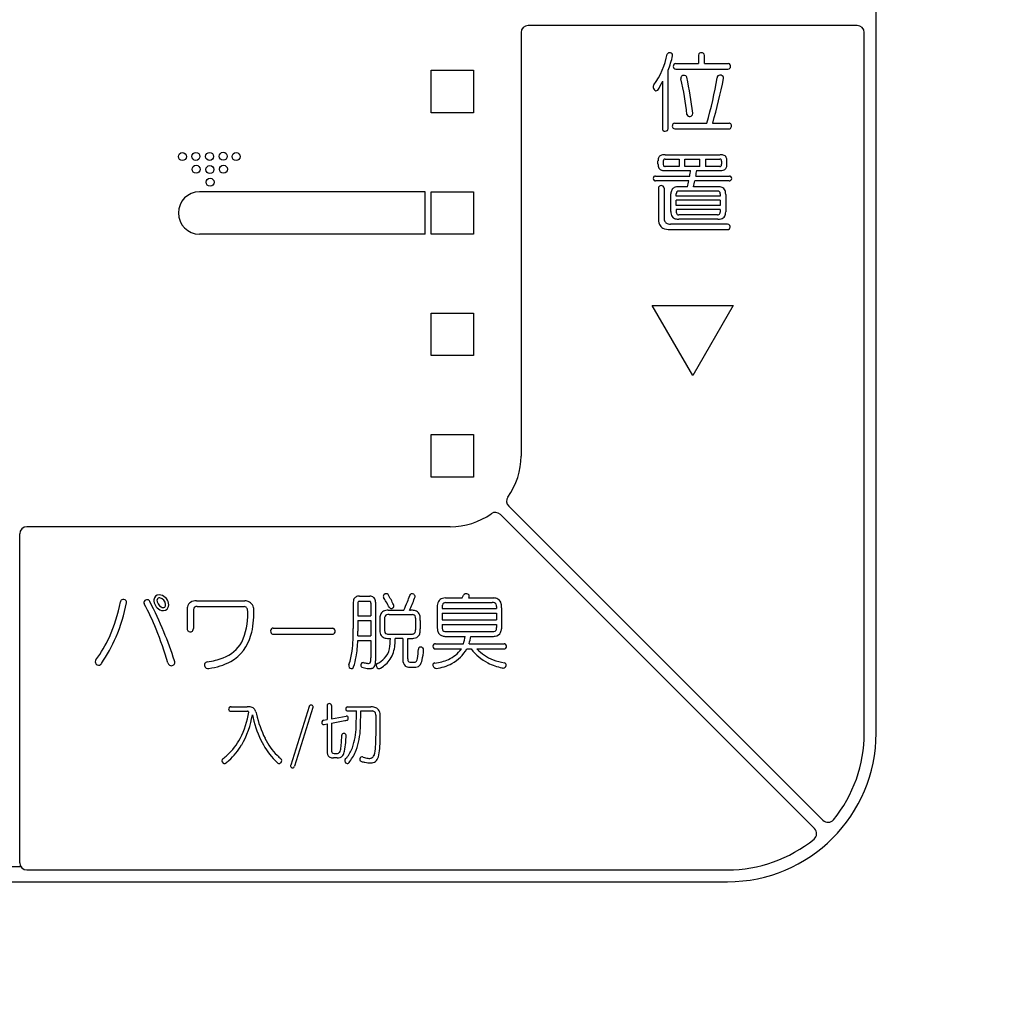
# Model space of a CAD drawing. Units: millimetres. Extents: x 927 to 3661, y 4562 to 8006.
# Drawn here: x 1894 to 1936, y 6497 to 6538 of the extents above; entities that cross this region are included whole.
import ezdxf

# ---------------------------------------------------------------- set-up
doc = ezdxf.new("R2010")
doc.units = ezdxf.units.MM
for name, color, linetype in [('1', 7, 'Continuous'), ('___C_____1', 7, 'Continuous'), ('DV1_0', 7, 'Continuous')]:
    doc.layers.add(name, color=color, linetype=linetype)

msp = doc.modelspace()

# ---------------------------------------------------------------- hatches: boundary and pattern name
h = msp.add_hatch()
h.set_pattern_fill('DOTS', color=1, scale=5, style=0)
h.paths.add_polyline_path([(1217.313, 6754.038), (1197.313, 6754.038), (1197.313, 5702.377), (1298.063, 5702.377), (1298.063, 5722.377), (1217.313, 5722.377), (1217.313, 6111.867), (1210.513, 6112.08), (1209.313, 6113.279), (1209.313, 6131.475), (1210.513, 6132.675), (1217.313, 6132.887), (1217.313, 6142.227), (1206.813, 6142.227, -0.47619), (1206.813, 6148.527), (1217.313, 6148.527)])
h.paths.add_polyline_path([(1324.063, 5722.377), (1302.563, 5722.377), (1302.563, 5702.377), (1324.063, 5702.377)])
h.paths.add_polyline_path([(1372.813, 5722.377), (1328.563, 5722.377), (1328.563, 5702.377), (1372.813, 5702.377)])
h.paths.add_polyline_path([(1378.554, 5722.377), (1372.813, 5722.377), (1372.813, 5702.377), (1378.759, 5702.377)])
h.paths.add_polyline_path([(1417.313, 5722.377), (1378.554, 5722.377), (1378.759, 5702.377), (1417.313, 5702.377)])
h.paths.add_polyline_path([(1456.072, 5722.377), (1417.313, 5722.377), (1417.313, 5702.377), (1455.868, 5702.377)])
h.paths.add_polyline_path([(1461.813, 5722.377), (1456.072, 5722.377), (1455.868, 5702.377), (1461.813, 5702.377)])
h.paths.add_polyline_path([(1490.063, 5722.377), (1461.813, 5722.377), (1461.813, 5702.377), (1490.863, 5702.377), (1490.063, 5704.309)])
h.paths.add_polyline_path([(1735.067, 5722.377), (1494.563, 5722.377), (1494.563, 5704.309), (1493.763, 5702.377), (1735.067, 5702.377)])
h.paths.add_polyline_path([(2017.313, 5722.377), (1739.631, 5722.377), (1739.567, 5722.36), (1739.567, 5702.377), (2017.313, 5702.377)])

# ---------------------------------------------------------------- linework, layer by layer
at = {"layer": '1', "color": 7}
for p, q in [((1930.492, 6507.905), (1930.492, 6568.405)), ((1929.692, 6537.905), (1915.742, 6537.905)), ((1915.442, 6537.605), (1915.442, 6519.655)), ((1929.992, 6507.905), (1929.992, 6537.605)), ((1922.957, 6536.655), (1922.957, 6536.293)), ((1923.219, 6536.293), (1923.219, 6536.644)), ((1922.003, 6536.293), (1922.957, 6536.293)), ((1923.219, 6536.293), (1924.225, 6536.293)), ((1911.631, 6536.008), (1913.431, 6536.008)), ((1911.631, 6534.208), (1911.631, 6536.008)), ((1913.431, 6536.008), (1913.431, 6534.208)), ((1921.673, 6533.53), (1921.673, 6536.008)), ((1922.006, 6536.056), (1924.213, 6536.056)), ((1921.432, 6535.542), (1921.432, 6533.531)), ((1913.431, 6534.208), (1911.631, 6534.208)), ((1921.955, 6533.766), (1923.323, 6533.766)), ((1923.564, 6533.766), (1924.259, 6533.766)), ((1921.958, 6533.529), (1924.259, 6533.529)), ((1921.55, 6532.431), (1923.875, 6532.431)), ((1921.247, 6532.041), (1921.247, 6532.176)), ((1921.473, 6532.161), (1921.473, 6532.02)), ((1921.548, 6532.246), (1922.15, 6532.246)), ((1922.15, 6531.935), (1921.551, 6531.935)), ((1922.15, 6532.246), (1922.15, 6531.935)), ((1922.383, 6531.935), (1922.383, 6532.246)), ((1922.383, 6532.246), (1923.023, 6532.246)), ((1923.023, 6531.935), (1922.383, 6531.935)), ((1923.023, 6531.935), (1923.023, 6532.246)), ((1923.256, 6532.246), (1923.256, 6531.935)), ((1923.256, 6532.246), (1923.867, 6532.246)), ((1923.866, 6531.935), (1923.256, 6531.935)), ((1923.944, 6532.161), (1923.944, 6532.024)), ((1921.144, 6531.524), (1922.59, 6531.524)), ((1921.547, 6531.757), (1922.627, 6531.757)), ((1922.848, 6531.524), (1924.28, 6531.524)), ((1922.886, 6531.757), (1923.89, 6531.757)), ((1922.553, 6531.324), (1921.144, 6531.324)), ((1922.498, 6531.073), (1922.128, 6531.073)), ((1923.777, 6531.073), (1922.758, 6531.073)), ((1924.267, 6531.324), (1922.809, 6531.324)), ((1911.378, 6530.86), (1901.816, 6530.86)), ((1911.378, 6529.061), (1911.378, 6530.86)), ((1911.631, 6530.86), (1913.431, 6530.86)), ((1911.631, 6529.06), (1911.631, 6530.86)), ((1913.431, 6530.86), (1913.431, 6529.06)), ((1921.262, 6531.008), (1921.262, 6529.757)), ((1921.506, 6531.008), (1921.506, 6529.765)), ((1921.791, 6530.016), (1921.791, 6530.776)), ((1922.02, 6530.666), (1922.02, 6530.772)), ((1923.885, 6530.666), (1922.02, 6530.666)), ((1923.782, 6530.888), (1922.135, 6530.888)), ((1923.885, 6530.773), (1923.885, 6530.666)), ((1924.118, 6530.743), (1924.118, 6530.008)), ((1923.885, 6530.496), (1922.02, 6530.496)), ((1922.02, 6530.278), (1922.02, 6530.496)), ((1923.885, 6530.278), (1922.02, 6530.278)), ((1923.885, 6530.496), (1923.885, 6530.278)), ((1923.885, 6530.108), (1922.02, 6530.108)), ((1922.02, 6530.108), (1922.02, 6529.993)), ((1923.767, 6529.882), (1922.125, 6529.882)), ((1923.885, 6530.108), (1923.885, 6529.994)), ((1924.2, 6529.486), (1921.78, 6529.486)), ((1923.785, 6529.697), (1922.133, 6529.697)), ((1911.378, 6529.061), (1901.817, 6529.061)), ((1913.431, 6529.06), (1911.631, 6529.06)), ((1921.762, 6529.257), (1924.184, 6529.257)), ((1911.631, 6525.713), (1913.431, 6525.713)), ((1911.631, 6523.913), (1911.631, 6525.713)), ((1913.431, 6525.713), (1913.431, 6523.913)), ((1922.717, 6523.065), (1920.997, 6526.042)), ((1920.997, 6526.042), (1924.437, 6526.042)), ((1924.437, 6526.042), (1922.717, 6523.065)), ((1913.431, 6523.913), (1911.631, 6523.913)), ((1911.631, 6520.566), (1913.431, 6520.566)), ((1911.631, 6518.765), (1911.631, 6520.566)), ((1913.431, 6520.566), (1913.431, 6518.765)), ((1913.431, 6518.765), (1911.631, 6518.765)), ((1928.238, 6504.212), (1914.919, 6517.531)), ((1914.566, 6517.178), (1927.884, 6503.859)), ((1912.442, 6516.655), (1894.492, 6516.655)), ((1894.192, 6502.405), (1894.192, 6516.355)), ((1908.596, 6513.713), (1909.03, 6513.713)), ((1912.237, 6513.636), (1912.944, 6513.636)), ((1913.222, 6513.636), (1914.293, 6513.636)), ((1901.553, 6513.152), (1901.553, 6512.348)), ((1901.687, 6513.516), (1903.739, 6513.516)), ((1901.713, 6513.276), (1903.711, 6513.276)), ((1908.33, 6513.459), (1908.33, 6512.339)), ((1908.531, 6513.418), (1908.531, 6512.885)), ((1908.586, 6513.495), (1909.021, 6513.495)), ((1909.074, 6513.419), (1909.074, 6512.885)), ((1909.275, 6513.459), (1909.275, 6510.971)), ((1909.816, 6513.114), (1910.468, 6513.114)), ((1910.714, 6513.114), (1910.761, 6513.114)), ((1911.893, 6513.256), (1911.893, 6512.352)), ((1912.105, 6513.29), (1912.105, 6513.184)), ((1912.105, 6513.184), (1914.405, 6513.184)), ((1912.235, 6513.439), (1914.222, 6513.439)), ((1914.405, 6513.28), (1914.405, 6513.184)), ((1914.616, 6513.213), (1914.616, 6512.33)), ((1901.288, 6513.079), (1901.288, 6512.352)), ((1908.531, 6512.885), (1909.074, 6512.885)), ((1909.455, 6512.766), (1909.455, 6512.263)), ((1909.66, 6512.807), (1909.66, 6512.24)), ((1909.859, 6512.931), (1910.842, 6512.931)), ((1910.972, 6512.781), (1910.972, 6512.279)), ((1912.105, 6512.991), (1914.405, 6512.991)), ((1912.105, 6512.991), (1912.105, 6512.712)), ((1912.105, 6512.712), (1914.405, 6512.712)), ((1914.405, 6512.991), (1914.405, 6512.712)), ((1904.929, 6512.355), (1907.462, 6512.355)), ((1908.531, 6512.683), (1909.074, 6512.683)), ((1908.531, 6512.683), (1908.531, 6512.229)), ((1909.074, 6512.683), (1909.074, 6512.034)), ((1911.17, 6512.687), (1911.17, 6512.329)), ((1912.105, 6512.518), (1914.405, 6512.518)), ((1912.105, 6512.518), (1912.105, 6512.369)), ((1914.405, 6512.518), (1914.405, 6512.38)), ((1904.933, 6512.101), (1907.463, 6512.101)), ((1908.528, 6512.034), (1909.074, 6512.034)), ((1909.806, 6512.105), (1910.771, 6512.105)), ((1909.848, 6511.921), (1909.903, 6511.921)), ((1910.429, 6511.921), (1910.112, 6511.921)), ((1910.429, 6511.921), (1910.429, 6511.126)), ((1910.644, 6511.921), (1910.817, 6511.921)), ((1910.644, 6511.061), (1910.644, 6511.921)), ((1912.254, 6512.006), (1913.077, 6512.006)), ((1912.3, 6512.211), (1914.185, 6512.211)), ((1913.311, 6512.006), (1914.188, 6512.006)), ((1908.521, 6511.833), (1909.074, 6511.833)), ((1909.074, 6511.833), (1909.074, 6511.094)), ((1911.812, 6511.693), (1912.997, 6511.693)), ((1911.838, 6511.473), (1912.912, 6511.473)), ((1913.148, 6511.473), (1913.325, 6511.473)), ((1913.238, 6511.693), (1914.73, 6511.693)), ((1913.575, 6511.473), (1914.697, 6511.473)), ((1910.72, 6510.698), (1910.923, 6510.698)), ((1910.815, 6510.913), (1910.867, 6510.913)), ((1903.148, 6509.021), (1903.84, 6509.021)), ((1906.462, 6509.03), (1905.681, 6506.549)), ((1906.622, 6508.987), (1905.839, 6506.501)), ((1907.221, 6509.082), (1907.221, 6508.479)), ((1907.404, 6509.081), (1907.404, 6508.513)), ((1908.092, 6509.021), (1909.08, 6509.021)), ((1903.152, 6508.831), (1903.843, 6508.831)), ((1907.404, 6508.513), (1908.033, 6508.631)), ((1908.111, 6508.846), (1908.461, 6508.846)), ((1908.645, 6508.846), (1909.142, 6508.846)), ((1907.07, 6508.452), (1907.221, 6508.479)), ((1907.092, 6508.269), (1907.221, 6508.293)), ((1907.221, 6508.293), (1907.221, 6507.191)), ((1907.404, 6508.326), (1907.969, 6508.436)), ((1907.404, 6508.326), (1907.404, 6507.177)), ((1907.644, 6506.853), (1907.487, 6506.853)), ((1894.492, 6502.105), (1924.192, 6502.105)), ((1863.692, 6501.605), (1924.192, 6501.605))]:
    msp.add_line(p, q, dxfattribs=at)
for centre, radius, start, end in [((1915.742, 6537.605), 0.3, 90, 180), ((1929.692, 6537.605), 0.3, 0, 90), ((1918.173, 6537.422), 3.541, 325.0114, 348.0838), ((1921.717, 6536.671), 0.082, 106.9173, 165.7532), ((1917.705, 6537.588), 4.271, 338.2902, 347.0032), ((1921.733, 6536.604), 0.151, 42.6528, 105.5553), ((1921.775, 6536.645), 0.0934, 349.3002, 41.4339), ((1923.058, 6536.647), 0.101, 116.7537, 175.0334), ((1923.088, 6536.591), 0.164, 60.5544, 117.3014), ((1923.116, 6536.645), 0.103, 359.1812, 59.5271), ((1922.029, 6536.175), 0.134, 144.2956, 216.1015), ((1922.001, 6536.19), 0.103, 89.1309, 142.4063), ((1922.003, 6536.161), 0.105, 218.6173, 271.6559), ((1924.219, 6536.157), 0.101, 266.9119, 322.1044), ((1924.22, 6536.195), 0.098, 27.9404, 87.1272), ((1924.185, 6536.175), 0.139, 324.8884, 28.3454), ((1922.325, 6535.675), 0.112, 153.2126, 195.8857), ((1922.349, 6535.654), 0.143, 56.4797, 150.1526), ((1922.368, 6535.691), 0.101, 11.5582, 53.876), ((1904.561, 6531.915), 18.304, 7.1564, 11.9709), ((1906.844, 6538.452), 17.132, 344.1269, 350.7402), ((1902.831, 6539.801), 21.594, 343.7709, 348.9576), ((1923.871, 6535.69), 0.118, 138.2816, 177.4782), ((1923.883, 6535.648), 0.156, 56.4371, 129.8168), ((1923.916, 6535.683), 0.11, 7.7467, 61.0461), ((1923.795, 6535.68), 0.231, 356.2758, 4.3009), ((1921.184, 6535.306), 0.14, 141.7522, 188.5593), ((1921.212, 6535.303), 0.167, 186.3397, 251.7233), ((1919.536, 6536.314), 2.048, 326.0196, 337.8353), ((1910.51, 6532.855), 12.035, 6.1233, 13.4), ((1921.176, 6535.217), 0.0745, 256.8067, 321.0559), ((1922.571, 6534.153), 0.0959, 188.5927, 248.6624), ((1922.586, 6534.206), 0.151, 250.739, 309.2511), ((1922.612, 6534.176), 0.111, 308.3967, 0.2571), ((1922.488, 6534.18), 0.235, 359.1423, 3.665), ((1921.991, 6533.648), 0.137, 145.6966, 199.1782), ((1921.957, 6533.628), 0.0984, 194.2703, 270.4647), ((1921.956, 6533.672), 0.0947, 90.6476, 145.3226), ((1924.26, 6533.657), 0.109, 67.1348, 90.7774), ((1924.251, 6533.654), 0.116, 358.1182, 63.7463), ((1924.246, 6533.644), 0.121, 305.9201, 3.1468), ((1921.536, 6533.533), 0.103, 180.9409, 228.442), ((1921.552, 6533.561), 0.135, 230.8494, 312.613), ((1921.567, 6533.534), 0.106, 316.3454, 357.5763), ((1924.26, 6533.638), 0.108, 269.4186, 301.9253), ((1921.558, 6532.182), 0.31, 152.245, 180.9757), ((1921.445, 6532.231), 0.188, 104.1958, 149.7073), ((1921.54, 6531.857), 0.574, 89.0468, 104.24), ((1923.885, 6531.913), 0.518, 75.4839, 91.0258), ((1923.974, 6532.234), 0.184, 26.6387, 77.338), ((1923.835, 6532.18), 0.334, 3.5815, 24.244), ((1921.642, 6532.026), 0.395, 177.7778, 204.2971), ((1921.66, 6532.162), 0.187, 173.8519, 180.1528), ((1921.601, 6532.018), 0.128, 179.1389, 205.7257), ((1921.559, 6532.175), 0.0852, 146.2962, 175.4035), ((1921.531, 6531.991), 0.0537, 212.4549, 252.1661), ((1921.536, 6532.184), 0.0607, 94.9708, 141.3009), ((1921.55, 6532.059), 0.124, 253.3755, 270.2779), ((1921.549, 6532.115), 0.131, 90.6469, 98.3802), ((1923.868, 6532.056), 0.122, 269.0559, 282.7045), ((1923.87, 6532.146), 0.0996, 64.8176, 91.5686), ((1923.884, 6531.993), 0.0564, 280.92, 322.9859), ((1923.886, 6532.188), 0.0547, 15.8845, 61.1269), ((1923.862, 6532.004), 0.0809, 326.095, 354.5264), ((1923.802, 6532.164), 0.143, 358.8958, 16.2826), ((1923.75, 6532.02), 0.194, 353.0472, 1.1351), ((1923.895, 6531.993), 0.272, 326.5346, 354.85), ((1922.019, 6532.102), 2.151, 356.4444, 2.635), ((1921.152, 6531.425), 0.106, 135.0516, 180.4556), ((1921.14, 6531.432), 0.0924, 87.5905, 132.6461), ((1921.445, 6531.956), 0.187, 209.5058, 257.0882), ((1921.545, 6532.385), 0.628, 256.8777, 270.1719), ((1916.181, 6532.666), 6.51, 349.9013, 351.9798), ((1903.891, 6534.752), 19.23, 350.338, 351.042), ((1923.881, 6532.304), 0.546, 270.9019, 284.2401), ((1923.964, 6531.97), 0.203, 284.814, 321.1736), ((1924.277, 6531.431), 0.0937, 48.3, 88.0386), ((1924.266, 6531.426), 0.104, 358.1075, 45.8663), ((1921.145, 6531.421), 0.0988, 177.9492, 233.0892), ((1921.142, 6531.422), 0.0974, 235.2507, 271.2841), ((1921.365, 6531.013), 0.103, 124.6568, 183.0792), ((1921.384, 6530.979), 0.142, 57.4452, 123.2313), ((1921.401, 6531.012), 0.105, 357.6382, 55.5087), ((1922.113, 6530.618), 0.455, 88.1516, 113.166), ((1919.716, 6531.82), 2.88, 344.9768, 350.1008), ((1918.436, 6532.074), 4.437, 346.9555, 350.2685), ((1923.782, 6530.372), 0.701, 84.901, 90.415), ((1923.826, 6530.73), 0.341, 59.9772, 86.9145), ((1924.274, 6531.427), 0.102, 266.0854, 300.8108), ((1924.272, 6531.421), 0.0983, 303.4489, 0.9456), ((1901.817, 6529.96), 0.9, 90.0734, 270), ((1922.221, 6530.757), 0.43, 156.2464, 177.5012), ((1922.032, 6530.831), 0.228, 115.5339, 154.0556), ((1922.139, 6530.783), 0.119, 142.6739, 185.2387), ((1922.127, 6530.769), 0.119, 86.152, 133.8926), ((1923.778, 6530.736), 0.152, 70.2549, 88.6416), ((1923.801, 6530.805), 0.0794, 16.6641, 69.301), ((1923.713, 6530.777), 0.172, 358.8119, 17.1184), ((1923.869, 6530.822), 0.24, 12.2806, 58.0074), ((1923.592, 6530.749), 0.526, 359.3399, 13.6038), ((1922.149, 6529.996), 0.358, 176.8737, 212.0783), ((1922.038, 6529.946), 0.238, 216.0143, 255.6722), ((1922.145, 6529.985), 0.124, 176.4284, 213.0159), ((1922.108, 6529.972), 0.0871, 218.5637, 257.3036), ((1922.13, 6530.051), 0.169, 256.1477, 268.325), ((1923.777, 6530.032), 0.15, 266.2968, 290.1854), ((1923.799, 6529.967), 0.0818, 291.0878, 337.8762), ((1923.73, 6529.991), 0.155, 339.5209, 1.1317), ((1923.864, 6529.951), 0.246, 308.0399, 350.3524), ((1923.6, 6530.015), 0.518, 348.2061, 359.1924), ((1921.987, 6529.731), 0.725, 177.9748, 200.7396), ((1921.601, 6529.596), 0.316, 202.5621, 241.9614), ((1922.044, 6529.759), 0.538, 179.3741, 190.0378), ((1921.725, 6529.697), 0.213, 188.6295, 228.9028), ((1921.765, 6529.828), 0.343, 238.3594, 272.5549), ((1922.125, 6530.285), 0.588, 255.6996, 270.7658), ((1923.789, 6530.265), 0.569, 269.6248, 283.1984), ((1923.851, 6529.987), 0.283, 283.7367, 305.6215), ((1924.197, 6529.383), 0.103, 22.3137, 88.6656), ((1924.177, 6529.372), 0.126, 321.6242, 23.4787), ((1921.743, 6529.99), 0.733, 246.6392, 271.4664), ((1924.193, 6529.367), 0.11, 264.889, 318.4669), ((1912.442, 6519.655), 3, 324.5941, 0), ((1915.131, 6517.743), 0.3, 144.5941, 225), ((1912.442, 6519.655), 3, 270, 305.4059), ((1914.353, 6516.965), 0.3, 45, 125.4059), ((1894.492, 6516.355), 0.3, 90, 180), ((1898.556, 6513.475), 0.0919, 116.4293, 151.9131), ((1898.585, 6513.409), 0.164, 47.2955, 115.0285), ((1899.592, 6513.427), 0.138, 80.8548, 153.3857), ((1899.593, 6513.453), 0.112, 42.1007, 79.5644), ((1900.34, 6513.547), 0.46, 177.9123, 242.5643), ((1900.105, 6513.548), 0.225, 90.4573, 175.995), ((1900.34, 6513.547), 0.329, 177.2015, 243.235), ((1900.105, 6513.548), 0.0943, 73.9653, 170.8478), ((1900.072, 6513.341), 0.433, 9.3931, 85.8103), ((1900.072, 6513.341), 0.303, 3.4431, 78.6956), ((1908.675, 6513.456), 0.345, 162.3985, 179.5876), ((1908.549, 6513.494), 0.213, 122.129, 161.8923), ((1908.581, 6513.422), 0.292, 86.9272, 119.9374), ((1909.044, 6513.476), 0.237, 51.3678, 93.3288), ((1909.038, 6513.487), 0.233, 12.7171, 48.5804), ((1908.893, 6513.453), 0.383, 0.8297, 12.7917), ((1909.71, 6513.698), 0.107, 136.1431, 172.3759), ((1909.684, 6513.704), 0.0808, 174.296, 214.3886), ((1904.44, 6510.435), 6.1, 29.8419, 31.9056), ((1909.729, 6513.687), 0.129, 87.1081, 138.6788), ((1909.727, 6513.716), 0.1, 39.817, 84.9284), ((1907.625, 6512.353), 2.605, 27.7398, 33.2098), ((1905.053, 6510.958), 5.531, 25.6504, 28.1333), ((1906.863, 6514.95), 4.044, 338.5639, 342.6098), ((1906.223, 6515.308), 4.998, 333.9672, 340.2736), ((1910.811, 6513.72), 0.0925, 111.4539, 166.6834), ((1910.82, 6513.673), 0.14, 58.6848, 107.4841), ((1910.834, 6513.687), 0.12, 28.8233, 61.1475), ((1910.519, 6513.792), 0.443, 337.2899, 346.3441), ((1910.865, 6513.702), 0.0855, 349.9875, 29.8964), ((1912.182, 6513.349), 0.276, 104.2814, 151.6862), ((1912.256, 6513.112), 0.525, 92.0468, 105.7181), ((1911.43, 6514.502), 1.743, 330.2385, 334.7294), ((1913.114, 6513.684), 0.129, 109.3895, 145.5306), ((1913.126, 6513.67), 0.147, 49.2733, 111.9514), ((1913.157, 6513.718), 0.0902, 355.8935, 44.3783), ((1913.089, 6513.722), 0.158, 327.0219, 356.1355), ((1914.257, 6513.178), 0.46, 63.7057, 85.5089), ((1914.319, 6513.338), 0.289, 10.8373, 60.5574), ((1891.665, 6514.783), 6.922, 336.0659, 349.0774), ((1892.03, 6514.7), 6.808, 336.5384, 349.2956), ((1898.671, 6513.437), 0.211, 157.5135, 170.718), ((1898.627, 6513.461), 0.0968, 14.5322, 44.5888), ((1898.626, 6513.461), 0.0972, 344.6972, 14.5781), ((1899.562, 6513.443), 0.104, 154.1905, 187.1244), ((1899.627, 6513.463), 0.172, 190.9306, 205.6615), ((1889.125, 6507.849), 11.737, 22.3509, 28.1637), ((1899.545, 6513.413), 0.175, 25.1313, 41.2356), ((1886.941, 6506.742), 14.435, 22.2241, 27.8567), ((1900.268, 6513.349), 0.252, 236.4594, 311.7693), ((1900.268, 6513.349), 0.122, 231.7082, 306.1055), ((1900.228, 6513.346), 0.147, 319.576, 5.1321), ((1900.228, 6513.346), 0.279, 318.3749, 13.6078), ((1901.986, 6513.117), 0.699, 167.7108, 183.1629), ((1901.607, 6513.194), 0.312, 125.0754, 166.6769), ((1901.663, 6513.074), 0.443, 86.8627, 122.0949), ((1901.707, 6513.135), 0.155, 130.7154, 173.7053), ((1901.696, 6513.098), 0.179, 84.3463, 120.2041), ((1903.676, 6513.088), 0.191, 55.3212, 79.5956), ((1903.696, 6513.036), 0.483, 61.5823, 84.8346), ((1903.669, 6513.1), 0.186, 8.7967, 51.5458), ((1902.868, 6513.041), 0.989, 357.8027, 5.0746), ((1903.742, 6513.135), 0.374, 23.8182, 60.5429), ((1903.641, 6513.099), 0.481, 357.759, 22.9022), ((1908.62, 6513.434), 0.0904, 153.7434, 190.0983), ((1908.579, 6513.447), 0.0483, 81.8651, 146.9954), ((1909.025, 6513.44), 0.0548, 55.0347, 94.7417), ((1909.029, 6513.451), 0.0444, 9.0363, 51.0838), ((1908.851, 6513.43), 0.223, 357.0255, 7.0382), ((1909.793, 6512.701), 0.413, 86.7873, 116.5571), ((1903.057, 6509.741), 7.645, 27.138, 29.2), ((1909.941, 6513.281), 0.0966, 213.2548, 260.0448), ((1909.936, 6513.307), 0.122, 264.6847, 322.985), ((1909.953, 6513.297), 0.102, 321.6379, 5.3876), ((1909.923, 6513.286), 0.133, 8.8984, 29.7736), ((1906.683, 6515.008), 4.232, 333.4152, 338.7155), ((1910.794, 6512.287), 0.827, 86.3555, 92.2876), ((1910.845, 6512.71), 0.403, 65.7617, 89.682), ((1912.36, 6513.278), 0.468, 154.3157, 182.643), ((1912.363, 6513.285), 0.259, 169.3822, 178.7898), ((1912.229, 6513.315), 0.122, 122.3004, 171.5554), ((1912.267, 6513.201), 0.24, 97.7805, 115.3391), ((1914.241, 6513.13), 0.309, 76.5457, 93.5068), ((1914.288, 6513.323), 0.111, 23.4209, 77.1007), ((1914.195, 6513.288), 0.21, 357.708, 21.8437), ((1913.877, 6513.249), 0.74, 357.2444, 11.2159), ((1901.245, 6512.89), 2.614, 334.4683, 2.4618), ((1900.235, 6513.038), 3.887, 345.3189, 0.6163), ((1909.993, 6512.755), 0.538, 162.7955, 178.8373), ((1909.738, 6512.832), 0.272, 118.6228, 162.4072), ((1909.875, 6512.777), 0.217, 154.393, 172.1624), ((1909.771, 6512.819), 0.106, 107.5441, 150.6667), ((1909.837, 6512.486), 0.445, 87.1258, 102.5993), ((1910.818, 6512.719), 0.213, 64.3259, 83.5596), ((1910.848, 6512.807), 0.121, 6.8758, 59.2178), ((1910.579, 6512.763), 0.394, 2.6819, 8.6285), ((1910.894, 6512.84), 0.265, 14.4195, 64.0142), ((1910.601, 6512.759), 0.569, 358.8839, 14.9126), ((1909.698, 6512.709), 1.472, 359.1404, 1.5327), ((1883.65, 6505.81), 17.576, 16.7934, 21.7108), ((1901.434, 6512.336), 0.146, 173.7972, 217.684), ((1901.401, 6512.336), 0.152, 328.805, 4.1881), ((1904.98, 6512.227), 0.153, 136.9319, 213.5612), ((1904.931, 6512.259), 0.0968, 91.4331, 130.9311), ((1907.461, 6512.261), 0.0946, 45.8321, 89.3361), ((1907.41, 6512.227), 0.155, 325.4785, 40.9162), ((1901.89, 6512.18), 6.442, 352.9235, 1.4145), ((1910.764, 6512.258), 0.209, 334.6551, 5.712), ((1910.301, 6512.301), 0.869, 352.4022, 1.8128), ((1912.76, 6512.401), 0.869, 183.2213, 186.883), ((1912.265, 6512.335), 0.369, 186.0514, 210.9522), ((1912.401, 6512.368), 0.297, 179.7585, 189.3922), ((1912.249, 6512.341), 0.142, 188.6024, 214.1883), ((1914.233, 6512.35), 0.17, 332.2989, 353.2366), ((1914.031, 6512.373), 0.373, 353.4344, 1.0687), ((1914.111, 6512.375), 0.507, 336.7489, 354.8826), ((1893.466, 6514.023), 4.968, 322.8003, 335.6549), ((1891.458, 6514.957), 7.436, 326.537, 336.4731), ((1880.461, 6504.228), 21.385, 18.3921, 21.8926), ((1901.42, 6512.337), 0.137, 221.5275, 324.3951), ((1902.212, 6512.54), 1.848, 300.176, 344.728), ((1904.93, 6512.196), 0.0942, 214.3869, 254.8036), ((1904.932, 6512.207), 0.106, 255.2558, 270.1308), ((1907.457, 6512.211), 0.11, 272.9343, 293.756), ((1907.46, 6512.197), 0.0958, 295.5035, 323.5339), ((1896.853, 6512.312), 11.678, 358.6375, 359.5929), ((1910.11, 6512.295), 0.656, 182.795, 193.7435), ((1909.727, 6512.195), 0.26, 192.3704, 239.0428), ((1909.796, 6512.363), 0.441, 242.547, 267.3381), ((1909.931, 6512.267), 0.272, 185.5369, 198.9726), ((1909.776, 6512.221), 0.112, 202.6248, 257.3889), ((1909.827, 6512.491), 0.387, 258.7668, 266.8854), ((1909.834, 6513.247), 1.326, 267.4731, 270.6102), ((1907.049, 6511.946), 2.855, 350.5252, 359.5133), ((1905.762, 6512.041), 4.352, 354.7127, 358.4223), ((1910.758, 6515.813), 3.708, 270.1939, 271.2269), ((1910.807, 6512.638), 0.717, 270.8225, 277.6391), ((1910.839, 6512.242), 0.136, 269.3646, 327.1544), ((1910.873, 6512.228), 0.301, 275.6123, 322.6727), ((1910.836, 6512.222), 0.329, 327.339, 353.7027), ((1912.195, 6512.311), 0.297, 213.9156, 254.0458), ((1912.269, 6512.64), 0.634, 255.7199, 268.5846), ((1912.235, 6512.347), 0.134, 219.7346, 263.2946), ((1912.311, 6513.588), 1.378, 266.1676, 269.5307), ((1911.718, 6512.186), 1.371, 338.8856, 352.4415), ((1911.297, 6512.311), 2.037, 342.3124, 351.3769), ((1914.209, 6513.19), 0.98, 268.6295, 274.8357), ((1914.225, 6512.84), 0.835, 267.4956, 278.7718), ((1914.282, 6512.333), 0.12, 274.5043, 328.6964), ((1914.312, 6512.31), 0.298, 277.7851, 332.9612), ((1902.283, 6512.527), 1.525, 290.4966, 329.9699), ((1903.299, 6512.003), 5.225, 350.5123, 358.1325), ((1909.08, 6511.636), 0.801, 316.0667, 348.4296), ((1908.743, 6511.746), 1.356, 328.4005, 355.5159), ((1907.383, 6511.635), 3.712, 351.2686, 357.4038), ((1911.19, 6511.463), 0.0982, 141.0775, 177.8898), ((1911.183, 6511.46), 0.095, 87.3795, 137.0241), ((1911.188, 6511.425), 0.129, 43.5933, 90.0945), ((1911.197, 6511.438), 0.114, 355.0914, 42.3461), ((1911.83, 6511.583), 0.122, 131.9, 222.8351), ((1911.805, 6511.567), 0.0931, 226.2106, 261.0377), ((1911.806, 6511.596), 0.0967, 86.9326, 126.9276), ((1911.832, 6512.085), 0.612, 266.0543, 270.5687), ((1911.772, 6512.316), 1.418, 294.671, 323.5666), ((1911.692, 6512.338), 1.693, 299.0352, 329.2828), ((1914.995, 6512.762), 2.109, 217.6482, 243.0384), ((1914.925, 6512.75), 1.858, 223.4009, 248.9339), ((1914.711, 6511.668), 0.195, 265.7937, 282.1386), ((1914.723, 6511.59), 0.103, 53.4349, 86.0831), ((1914.728, 6511.567), 0.0932, 285.0057, 321.434), ((1914.704, 6511.582), 0.121, 322.8782, 48.3274), ((1901.711, 6513.985), 3.091, 278.0378, 290.9587), ((1905.696, 6511.694), 2.604, 340.2662, 353.216), ((1905.666, 6511.608), 2.825, 341.4931, 350.5076), ((1904.015, 6511.079), 5.059, 358.7899, 0.1705), ((1908.755, 6511.988), 1.279, 297.9489, 314.7936), ((1908.823, 6511.798), 1.318, 300.3963, 324.6424), ((1913.01, 6511.11), 2.582, 179.6551, 182.4303), ((1911.411, 6511.051), 0.767, 179.2988, 182.6609), ((1910.758, 6511.117), 0.298, 328.3028, 351.1407), ((1908.242, 6511.643), 3.076, 348.0795, 355.9935), ((1911.516, 6513.116), 2.255, 277.0375, 292.0811), ((1897.542, 6510.93), 0.148, 143.3172, 178.4614), ((1897.552, 6510.94), 0.159, 182.1462, 260.5467), ((1897.544, 6510.903), 0.12, 261.5258, 307.8586), ((1897.506, 6510.95), 0.181, 308.1841, 329.1552), ((1900.645, 6510.921), 0.172, 191.0702, 235.1204), ((1900.619, 6510.903), 0.142, 239.5991, 300.3991), ((1900.618, 6510.91), 0.148, 299.2856, 346.7264), ((1900.601, 6510.911), 0.166, 347.7543, 22.8178), ((1902.164, 6510.79), 0.142, 148.3365, 221.0525), ((1902.151, 6510.797), 0.127, 93.3072, 147.9315), ((1902.169, 6510.803), 0.154, 223.4121, 263.5889), ((1902.171, 6511), 0.351, 266.7717, 276.7376), ((1901.929, 6513.184), 2.548, 276.3919, 298.3911), ((1908.253, 6510.763), 0.117, 154.082, 192.2432), ((1908.266, 6510.771), 0.131, 194.2699, 237.7549), ((1908.252, 6510.734), 0.093, 232.749, 292.6255), ((1908.238, 6510.751), 0.114, 296.0541, 339.8571), ((1908.766, 6510.793), 0.115, 152.5488, 198.3182), ((1908.76, 6510.79), 0.109, 198.1244, 232.1523), ((1908.744, 6510.804), 0.0906, 86.8994, 152.6235), ((1908.997, 6511.484), 0.836, 248.736, 264.4539), ((1910.047, 6519.098), 8.306, 261.0104, 262.1983), ((1909.008, 6511.246), 0.602, 261.1422, 279.5457), ((1908.963, 6511.013), 0.15, 253.0764, 301.882), ((1908.941, 6510.97), 0.132, 320.1646, 0.7709), ((1909.081, 6510.833), 0.182, 278.5507, 333.7577), ((1908.748, 6510.933), 0.529, 340.0134, 4.0945), ((1909.398, 6510.778), 0.091, 118.1637, 175.7425), ((1909.456, 6510.783), 0.149, 179.3892, 224.6491), ((1909.432, 6510.749), 0.108, 220.4259, 269.3739), ((1909.432, 6510.734), 0.0926, 269.4477, 308.7746), ((1910.794, 6511.005), 0.362, 180.7159, 221.6915), ((1910.701, 6510.967), 0.27, 228.6527, 273.9158), ((1910.781, 6511.011), 0.137, 178.2439, 205.334), ((1910.722, 6510.988), 0.0734, 208.6037, 271.956), ((1910.793, 6511.901), 0.989, 266.0355, 271.2715), ((1910.885, 6511.387), 0.474, 267.8417, 277.5661), ((1910.951, 6510.992), 0.296, 264.4541, 310.4951), ((1910.927, 6511.015), 0.101, 281.8794, 327.0628), ((1910.791, 6511.072), 0.466, 319.1663, 352.0906), ((1911.796, 6510.795), 0.0899, 144.0657, 192.1665), ((1911.871, 6510.806), 0.165, 190.3413, 239.1468), ((1911.794, 6510.782), 0.097, 91.0068, 137.0465), ((1911.832, 6510.745), 0.0936, 240.0196, 276.0786), ((1911.648, 6512.482), 1.841, 276.0479, 298.0588), ((1915.162, 6513.116), 2.501, 243.3029, 257.831), ((1915.195, 6513.47), 2.627, 249.0847, 260.0585), ((1914.674, 6510.798), 0.132, 252.9648, 276.6352), ((1914.676, 6510.803), 0.137, 275.3869, 309.7838), ((1914.724, 6510.791), 0.0929, 34.8527, 79.3524), ((1914.676, 6510.805), 0.139, 309.0361, 348.4582), ((1914.723, 6510.796), 0.0909, 348.2199, 31.9304), ((1903.139, 6508.927), 0.0898, 125.4147, 178.165), ((1903.153, 6508.905), 0.115, 92.3784, 124.8963), ((1903.858, 6508.288), 0.733, 78.346, 91.4387), ((1903.973, 6508.789), 0.219, 38.6298, 81.1723), ((1906.572, 6509), 0.115, 147.4616, 164.6702), ((1906.542, 6509.018), 0.0792, 118.3974, 146.891), ((1906.541, 6509.015), 0.0818, 61.97, 116.8256), ((1906.543, 6509.009), 0.0867, 25.8321, 64.9008), ((1906.555, 6509.015), 0.0734, 1.4007, 25.3189), ((1906.536, 6509.019), 0.0924, 339.4878, 358.6062), ((1907.294, 6509.08), 0.0735, 153.9092, 178.7142), ((1907.289, 6509.081), 0.0688, 125.1171, 152.9624), ((1907.31, 6509.051), 0.106, 88.2011, 124.6379), ((1907.316, 6509.054), 0.102, 55.0627, 91.7503), ((1907.335, 6509.081), 0.0694, 24.7964, 54.5036), ((1907.329, 6509.08), 0.0754, 0.2825, 23.7469), ((1908.111, 6508.933), 0.0974, 146.1804, 191.2368), ((1908.095, 6508.941), 0.0794, 91.9854, 144.6623), ((1909.087, 6508.439), 0.582, 77.9227, 90.6917), ((1909.141, 6508.675), 0.34, 50.6495, 78.5635), ((1903.142, 6508.927), 0.0932, 178.541, 221.2701), ((1903.155, 6508.947), 0.116, 224.672, 268.8419), ((1900.377, 6509.328), 3.562, 332.5021, 351.3689), ((1900.394, 6509.264), 3.706, 329.9036, 351.0107), ((1903.856, 6508.79), 0.043, 47.9124, 108.0109), ((1903.786, 6508.759), 0.118, 16.9609, 32.7367), ((1908.394, 6509.542), 4.424, 191.1625, 205.8794), ((1903.873, 6508.736), 0.331, 13.4813, 35.0655), ((1913.616, 6511.181), 9.714, 194.1092, 194.7506), ((1909.134, 6509.894), 5.053, 193.584, 205.9231), ((1908.101, 6508.929), 0.0871, 190.1743, 221.1297), ((1908.041, 6508.558), 0.0731, 64.1183, 96.1156), ((1908.094, 6508.924), 0.0782, 221.8558, 259.5684), ((1908.033, 6508.548), 0.0856, 19.4463, 62.1795), ((1908.104, 6508.995), 0.149, 260.827, 272.812), ((1908.013, 6508.538), 0.108, 348.3042, 20.6187), ((1896.478, 6508.669), 11.985, 357.6213, 0.8447), ((1895.086, 6508.712), 13.56, 357.4984, 0.5646), ((1909.12, 6508.663), 0.183, 43.9159, 83.1334), ((1909.112, 6508.677), 0.181, 5.8605, 39.0809), ((1908.953, 6508.65), 0.342, 359.848, 7.6014), ((-78714.833, 6508.258), 80624.128, 359.99991689, 0.00027756), ((1909.133, 6508.686), 0.336, 7.7974, 48.3184), ((1908.93, 6508.647), 0.543, 0.1498, 8.9504), ((-11009.65, 6508.13), 12919.123, 359.9995959, 0.0023024), ((1907.105, 6508.359), 0.111, 165.7088, 203.2655), ((1907.081, 6508.368), 0.0849, 97.1332, 167.1897), ((1907.075, 6508.344), 0.0766, 201.639, 246.0178), ((1907.075, 6508.345), 0.0778, 246.2456, 282.866), ((1890.676, 6597.689), 90.913, 280.96535, 281.02367), ((1908.046, 6508.523), 0.0709, 281.7658, 314.7787), ((1908.034, 6508.533), 0.0858, 315.7128, 349.0619), ((1905.683, 6508.21), 2.769, 340.4971, 359.2117), ((1905.701, 6508.193), 2.933, 339.7677, 358.5743), ((1894.864, 6508.011), 14.432, 357.2944, 0.519), ((1900.461, 6508.033), 7.389, 355.0961, 358.3245), ((1907.923, 6507.817), 0.0765, 134.1596, 180.4387), ((1907.929, 6507.807), 0.0878, 88.0001, 131.8971), ((1907.93, 6507.797), 0.0978, 44.7402, 88.9597), ((1907.928, 6507.797), 0.0986, 11.9387, 43.9574), ((1900.319, 6508.157), 7.718, 355.1589, 357.2336), ((1907.892, 6507.79), 0.136, 358.0447, 11.9866), ((1897.959, 6507.912), 11.515, 356.7043, 0.6312), ((1924.192, 6507.905), 6.3, 270, 0), ((1924.192, 6507.905), 5.8, 320.7392, 0), ((1901.227, 6508.902), 2.612, 312.3974, 332.1819), ((1901.155, 6508.862), 2.845, 312.0395, 329.2323), ((1907.351, 6509.018), 3.257, 205.5888, 222.1882), ((1906.944, 6508.823), 2.615, 205.7794, 225.2155), ((1906.35, 6507.513), 1.477, 346.8268, 355.6482), ((1905.529, 6507.673), 2.486, 347.6454, 356.1547), ((1906.808, 6507.854), 1.591, 321.3897, 339.0334), ((1908.22, 6507.333), 1.059, 339.5904, 359.8106), ((1901.285, 6508.852), 2.536, 307.0222, 312.182), ((1906.823, 6508.713), 2.452, 225.4171, 230.5092), ((1907.964, 6507.177), 0.743, 178.9518, 189.1408), ((1907.499, 6507.092), 0.271, 186.8607, 213.6611), ((1907.422, 6507.041), 0.18, 214.0024, 242.7557), ((1907.472, 6507.169), 0.316, 245.2496, 272.6366), ((1907.619, 6507.166), 0.216, 176.9152, 199.456), ((1907.487, 6507.128), 0.0789, 206.0066, 256.8734), ((1907.566, 6507.567), 0.524, 259.2729, 270.9267), ((1907.592, 6507.814), 0.772, 268.7425, 274.8577), ((1907.656, 6507.269), 0.416, 268.3507, 286.1717), ((1907.654, 6507.167), 0.122, 271.4207, 314.7008), ((1907.538, 6507.242), 0.259, 321.3428, 345.4396), ((1907.706, 6507.072), 0.213, 287.8916, 328.0505), ((1907.453, 6507.233), 0.513, 327.743, 349.6281), ((1892.995, 6519.361), 19.568, 320.0109, 320.2997), ((1906.607, 6507.9), 1.982, 322.6524, 338.6725), ((1908.706, 6506.8), 0.105, 146.1861, 191.9778), ((1908.697, 6506.807), 0.0937, 94.5005, 146.5146), ((1908.703, 6506.778), 0.123, 67.7117, 96.234), ((1909.186, 6508.154), 1.335, 250.9299, 260.0447), ((1909.013, 6507.042), 0.214, 296.8137, 338.6496), ((1909.049, 6506.984), 0.357, 307.9301, 346.0216), ((1907.91, 6507.327), 1.546, 343.8965, 357.1565), ((1902.876, 6506.736), 0.112, 125.1951, 180.1001), ((1902.904, 6506.741), 0.14, 182.0127, 227.9692), ((1902.87, 6506.693), 0.0819, 223.23, 278.6484), ((1902.867, 6506.685), 0.0745, 281.8358, 309.9018), ((1901.226, 6508.799), 2.751, 307.8694, 311.8045), ((1907.315, 6508.988), 3.21, 222.2327, 226.7887), ((1905.195, 6506.733), 0.115, 227.2906, 253.938), ((1905.188, 6506.714), 0.0952, 255.1206, 287.8788), ((1905.177, 6506.739), 0.122, 289.2599, 323.1014), ((1905.197, 6506.74), 0.105, 0.2401, 50.4977), ((1905.175, 6506.744), 0.127, 321.5648, 358.126), ((1905.773, 6506.506), 0.102, 155.1749, 181.2434), ((1905.75, 6506.511), 0.0789, 185.0398, 224.1837), ((1905.76, 6506.52), 0.0925, 223.827, 268.2772), ((1905.76, 6506.502), 0.0745, 267.8362, 313.3731), ((1905.719, 6506.531), 0.124, 317.89, 345.9401), ((1908.063, 6506.729), 0.0941, 142.6422, 185.1733), ((1908.088, 6506.737), 0.12, 188.0179, 226.0595), ((1908.086, 6506.729), 0.113, 223.7916, 265.308), ((1908.083, 6506.688), 0.0724, 265.5122, 313.4065), ((1907.232, 6507.414), 1.19, 319.1363, 322.9502), ((1908.698, 6506.801), 0.0972, 193.1857, 229.9017), ((1908.709, 6506.817), 0.117, 230.5568, 254.4853), ((1909.561, 6510.339), 3.741, 256.3428, 258.6556), ((1909.069, 6507.778), 1.134, 257.5742, 270.3299), ((1909.014, 6507.094), 0.262, 256.9537, 291.5284), ((1909.083, 6506.972), 0.327, 268.7436, 304.5446), ((1928.45, 6504.425), 0.3, 225, 320.7392), ((1927.672, 6503.647), 0.3, 309.2608, 45), ((1924.192, 6507.905), 5.8, 270, 309.2608), ((1894.492, 6502.405), 0.3, 180, 270)]:
    msp.add_arc(centre, radius, start, end, dxfattribs=at)
at = {"layer": '___C_____1', "color": 7}
for centre, radius in [((1901.086, 6532.35), 0.169), ((1901.659, 6532.36), 0.169), ((1902.241, 6532.356), 0.169), ((1902.818, 6532.365), 0.17), ((1903.365, 6532.348), 0.169), ((1901.671, 6531.812), 0.169), ((1902.252, 6531.802), 0.169), ((1902.829, 6531.816), 0.169), ((1902.264, 6531.265), 0.169)]:
    msp.add_circle(centre, radius, dxfattribs=at)
at = {"layer": 'DV1_0', "color": 7}
msp.add_line((1893.651, 6502.255), (1894.232, 6502.255), dxfattribs=at)

doc.saveas('drawing.dxf')
